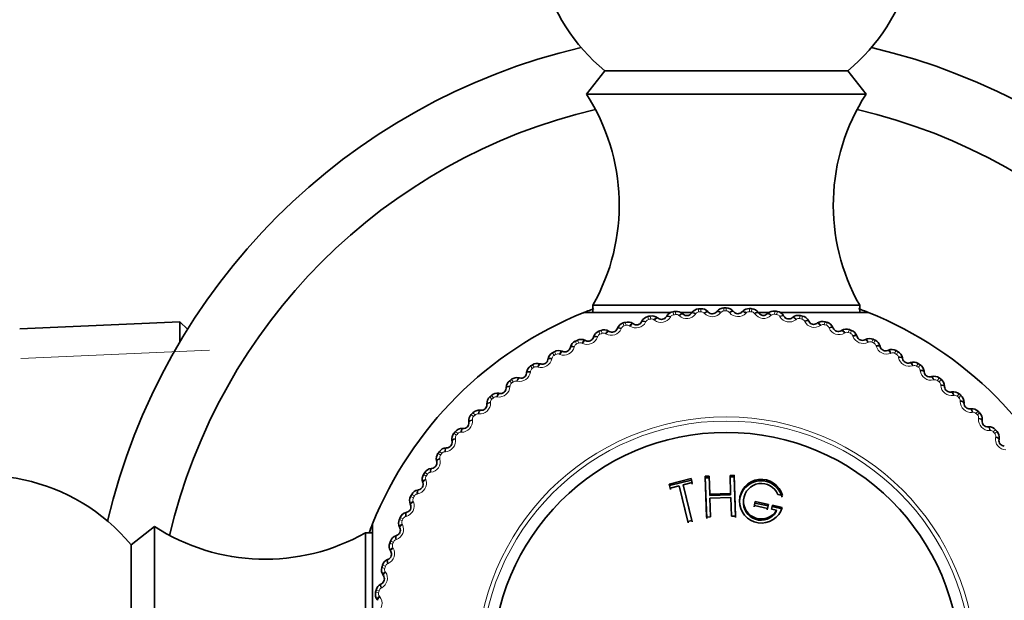
# Model space of a CAD drawing. Units: millimetres. Extents: x 0 to 2450, y 0 to 2763.
# Drawn here: x 1271 to 1310, y 898 to 921 of the extents above; entities that cross this region are included whole.
import ezdxf
from ezdxf import colors
from ezdxf.entities.mleader import LeaderData, LeaderLine
from ezdxf.math import Vec2, Vec3

# ---------------------------------------------------------------- set-up
doc = ezdxf.new("R2010")
doc.units = ezdxf.units.MM
doc.layers.add('DV3_Défaut', color=7, linetype='Continuous')
doc.layers.add('Défaut', color=7, linetype='Continuous')

# ---------------------------------------------------------------- blocks, each defined once
blk = doc.blocks.new('_DOT')
at = {"color": 0}
blk.add_line((0, 0), (-1, 0), dxfattribs=at)
at = {"color": 0, "const_width": 0.333}
blk.add_lwpolyline([(-0.1665, 0, 1), (0.1665, 0, 1)], format="xyb", close=True, dxfattribs=at)
blk = doc.blocks.new('SE2')
at = {"layer": 'DV3_Défaut', "color": 7, "linetype": 'Continuous', "lineweight": 35}
for p, q in [((1294.368, 918.736), (1293.648, 917.816)), ((1294.368, 918.736), (1303.928, 918.736)), ((1304.648, 917.816), (1303.928, 918.736)), ((1293.648, 917.816), (1304.648, 917.816)), ((1293.548, 909.231), (1296.957, 909.231)), ((1293.898, 909.516), (1304.398, 909.516)), ((1293.898, 909.516), (1293.898, 909.231)), ((1297.334, 909.231), (1297.774, 909.231)), ((1298.421, 909.272), (1298.441, 909.251)), ((1298.771, 909.264), (1298.789, 909.286)), ((1299.418, 909.288), (1299.437, 909.266)), ((1299.767, 909.255), (1299.787, 909.276)), ((1300.375, 909.231), (1300.843, 909.231)), ((1300.414, 909.233), (1300.431, 909.21)), ((1301.279, 909.231), (1304.748, 909.231)), ((1304.398, 909.231), (1304.398, 909.516)), ((1277.649, 908.863), (1271.348, 908.588)), ((1277.649, 908.863), (1277.649, 908.075)), ((1277.952, 908.573), (1277.649, 908.863)), ((1295.815, 908.865), (1295.828, 908.891)), ((1296.442, 909.026), (1296.465, 909.008)), ((1296.79, 909.068), (1296.804, 909.093)), ((1297.427, 909.184), (1297.448, 909.165)), ((1297.777, 909.201), (1297.793, 909.225)), ((1300.76, 909.175), (1300.781, 909.195)), ((1301.404, 909.107), (1301.419, 909.083)), ((1301.744, 909.025), (1301.767, 909.043)), ((1302.382, 908.911), (1302.395, 908.886)), ((1294.518, 908.502), (1294.543, 908.487)), ((1294.857, 908.593), (1294.868, 908.619)), ((1295.471, 908.798), (1295.495, 908.782)), ((1302.716, 908.805), (1302.739, 908.821)), ((1303.344, 908.646), (1303.355, 908.619)), ((1303.669, 908.516), (1303.694, 908.531)), ((1293.589, 908.138), (1293.615, 908.125)), ((1293.92, 908.253), (1293.929, 908.28)), ((1304.284, 908.313), (1304.293, 908.285)), ((1304.599, 908.16), (1304.625, 908.173)), ((1292.689, 907.709), (1292.716, 907.698)), ((1293.011, 907.847), (1293.018, 907.875)), ((1305.198, 907.913), (1305.206, 907.885)), ((1305.502, 907.738), (1305.528, 907.749)), ((1292.132, 907.377), (1292.138, 907.405)), ((1306.081, 907.449), (1306.087, 907.421)), ((1291.821, 907.216), (1291.849, 907.207)), ((1306.372, 907.253), (1306.399, 907.262)), ((1306.929, 906.924), (1306.933, 906.895)), ((1290.991, 906.663), (1291.019, 906.656)), ((1291.29, 906.846), (1291.293, 906.874)), ((1307.205, 906.708), (1307.233, 906.715)), ((1290.487, 906.256), (1290.488, 906.285)), ((1307.738, 906.339), (1307.739, 906.31)), ((1290.202, 906.052), (1290.231, 906.048)), ((1307.997, 906.104), (1308.025, 906.109)), ((1289.459, 905.387), (1289.488, 905.384)), ((1289.729, 905.61), (1289.728, 905.639)), ((1308.502, 905.698), (1308.501, 905.67)), ((1308.744, 905.445), (1308.773, 905.448)), ((1309.219, 905.005), (1309.216, 904.976)), ((1288.765, 904.67), (1288.794, 904.669)), ((1289.019, 904.912), (1289.016, 904.941)), ((1309.442, 904.735), (1309.471, 904.736)), ((1288.36, 904.165), (1288.355, 904.193)), ((1309.885, 904.261), (1309.88, 904.233)), ((1288.124, 903.905), (1288.153, 903.907)), ((1287.54, 903.097), (1287.568, 903.101)), ((1287.756, 903.373), (1287.749, 903.401)), ((1297.762, 902.7), (1296.897, 902.484)), ((1297.774, 902.639), (1297.762, 902.7)), ((1297.801, 902.545), (1297.762, 902.7)), ((1298.476, 902.797), (1298.317, 902.791)), ((1298.323, 902.729), (1298.317, 902.791)), ((1298.317, 902.791), (1298.373, 901.184)), ((1298.482, 902.735), (1298.323, 902.729)), ((1298.323, 902.729), (1298.379, 901.133)), ((1298.501, 902.087), (1298.476, 902.797)), ((1299.453, 902.769), (1299.295, 902.763)), ((1299.456, 902.831), (1299.296, 902.825)), ((1299.296, 902.825), (1299.321, 902.116)), ((1299.453, 902.769), (1299.456, 902.831)), ((1299.509, 901.173), (1299.453, 902.769)), ((1299.512, 901.224), (1299.456, 902.831)), ((1287.014, 902.249), (1287.042, 902.255)), ((1287.21, 902.539), (1287.201, 902.567)), ((1296.916, 902.425), (1296.897, 902.484)), ((1296.897, 902.484), (1296.936, 902.329)), ((1297.774, 902.639), (1296.916, 902.425)), ((1296.916, 902.425), (1296.954, 902.27)), ((1296.936, 902.329), (1297.291, 902.417)), ((1297.306, 902.358), (1297.291, 902.417)), ((1297.291, 902.417), (1297.641, 901.012)), ((1297.306, 902.358), (1297.654, 900.963)), ((1297.446, 902.456), (1297.801, 902.545)), ((1297.46, 902.397), (1297.446, 902.456)), ((1297.796, 901.051), (1297.446, 902.456)), ((1297.808, 901.001), (1297.46, 902.397)), ((1297.812, 902.484), (1297.774, 902.639)), ((1299.321, 902.116), (1298.501, 902.087)), ((1298.507, 902.03), (1298.501, 902.087)), ((1299.319, 902.059), (1298.507, 902.03)), ((1298.507, 901.927), (1299.326, 901.956)), ((1298.533, 901.19), (1298.507, 901.927)), ((1299.319, 902.059), (1299.321, 902.116)), ((1299.326, 901.956), (1299.352, 901.218)), ((1301.18, 902.068), (1301.36, 902.029)), ((1286.725, 901.669), (1286.714, 901.696)), ((1300.245, 901.583), (1300.278, 901.739)), ((1300.254, 901.637), (1300.287, 901.794)), ((1300.776, 901.526), (1300.254, 901.637)), ((1300.278, 901.739), (1300.287, 901.794)), ((1300.278, 901.739), (1300.795, 901.629)), ((1300.287, 901.794), (1300.809, 901.683)), ((1300.795, 901.629), (1300.762, 901.473)), ((1300.809, 901.683), (1300.776, 901.526)), ((1300.795, 901.629), (1300.809, 901.683)), ((1300.965, 901.649), (1300.932, 901.493)), ((1300.932, 901.493), (1301.129, 901.451)), ((1301.335, 901.514), (1300.95, 901.596)), ((1301.353, 901.567), (1300.965, 901.649)), ((1286.55, 901.366), (1286.578, 901.373)), ((1298.373, 901.184), (1298.533, 901.19)), ((1299.352, 901.218), (1299.512, 901.224)), ((1301.112, 901.399), (1301.129, 901.451)), ((1276.648, 900.816), (1275.728, 900.095)), ((1276.648, 889.816), (1276.648, 900.816)), ((1285.232, 897.46), (1285.232, 900.916)), ((1286.304, 900.767), (1286.291, 900.793)), ((1297.641, 901.012), (1297.796, 901.051)), ((1284.948, 890.066), (1284.948, 900.565)), ((1285.232, 900.565), (1284.948, 900.565)), ((1286.151, 900.452), (1286.178, 900.461)), ((1275.728, 890.536), (1275.728, 900.095)), ((1285.948, 899.837), (1285.933, 899.862)), ((1285.818, 899.512), (1285.844, 899.523)), ((1285.659, 898.884), (1285.642, 898.907)), ((1285.552, 898.55), (1285.578, 898.563)), ((1285.439, 897.912), (1285.421, 897.935))]:
    blk.add_line(p, q, dxfattribs=at)
at = {"layer": 'DV3_Défaut', "color": 7, "linetype": 'Continuous', "lineweight": 18}
for p, q in [((1297.053, 909.259), (1297.071, 909.14)), ((1297.141, 909.272), (1297.158, 909.153)), ((1298.053, 909.373), (1298.062, 909.253)), ((1298.142, 909.38), (1298.151, 909.259)), ((1298.943, 909.24), (1298.925, 909.218)), ((1299.058, 909.415), (1299.059, 909.295)), ((1299.148, 909.416), (1299.148, 909.295)), ((1299.283, 909.22), (1299.264, 909.241)), ((1300.065, 909.386), (1300.057, 909.265)), ((1300.154, 909.38), (1300.145, 909.259)), ((1301.066, 909.285), (1301.05, 909.165)), ((1301.155, 909.272), (1301.137, 909.153)), ((1295.175, 908.845), (1295.209, 908.729)), ((1295.988, 908.879), (1295.975, 908.853)), ((1296.063, 909.074), (1296.09, 908.956)), ((1296.151, 909.094), (1296.176, 908.976)), ((1296.324, 908.931), (1296.302, 908.948)), ((1296.963, 909.07), (1296.949, 909.045)), ((1297.303, 909.097), (1297.281, 909.116)), ((1297.95, 909.19), (1297.934, 909.167)), ((1298.291, 909.194), (1298.271, 909.214)), ((1299.937, 909.22), (1299.917, 909.199)), ((1300.274, 909.175), (1300.258, 909.198)), ((1300.927, 909.128), (1300.906, 909.109)), ((1301.26, 909.059), (1301.245, 909.083)), ((1301.908, 908.966), (1301.885, 908.948)), ((1302.058, 909.112), (1302.033, 908.994)), ((1302.145, 909.094), (1302.119, 908.976)), ((1302.235, 908.873), (1302.222, 908.898)), ((1303.034, 908.87), (1303.001, 908.754)), ((1303.12, 908.845), (1303.086, 908.729)), ((1294.137, 908.495), (1294.18, 908.382)), ((1294.22, 908.527), (1294.263, 908.414)), ((1295.028, 908.619), (1295.017, 908.592)), ((1295.09, 908.819), (1295.124, 908.704)), ((1295.36, 908.694), (1295.336, 908.71)), ((1302.874, 908.734), (1302.851, 908.718)), ((1303.195, 908.618), (1303.183, 908.645)), ((1303.991, 908.558), (1303.95, 908.444)), ((1304.075, 908.527), (1304.033, 908.414)), ((1293.209, 908.104), (1293.26, 907.995)), ((1293.291, 908.142), (1293.341, 908.032)), ((1294.09, 908.291), (1294.08, 908.264)), ((1294.415, 908.39), (1294.391, 908.404)), ((1303.822, 908.434), (1303.797, 908.42)), ((1304.133, 908.296), (1304.124, 908.323)), ((1304.746, 908.067), (1304.72, 908.055)), ((1304.924, 908.178), (1304.874, 908.068)), ((1305.005, 908.142), (1304.955, 908.032)), ((1271.399, 907.429), (1278.81, 907.752)), ((1292.391, 907.691), (1292.448, 907.585)), ((1293.177, 907.897), (1293.17, 907.869)), ((1293.495, 908.019), (1293.469, 908.031)), ((1305.047, 907.907), (1305.039, 907.935)), ((1305.827, 907.734), (1305.77, 907.627)), ((1305.905, 907.691), (1305.847, 907.585)), ((1292.295, 907.439), (1292.289, 907.411)), ((1292.312, 907.648), (1292.371, 907.542)), ((1292.603, 907.584), (1292.576, 907.594)), ((1305.642, 907.635), (1305.615, 907.625)), ((1305.93, 907.454), (1305.924, 907.482)), ((1291.447, 906.919), (1291.444, 906.891)), ((1291.45, 907.129), (1291.516, 907.028)), ((1291.525, 907.177), (1291.59, 907.076)), ((1291.744, 907.085), (1291.717, 907.094)), ((1306.504, 907.141), (1306.477, 907.132)), ((1306.696, 907.226), (1306.631, 907.124)), ((1306.771, 907.177), (1306.706, 907.076)), ((1306.778, 906.939), (1306.775, 906.968)), ((1290.627, 906.55), (1290.7, 906.453)), ((1290.698, 906.603), (1290.77, 906.507)), ((1290.924, 906.527), (1290.896, 906.534)), ((1307.329, 906.586), (1307.301, 906.579)), ((1307.526, 906.657), (1307.454, 906.56)), ((1307.598, 906.603), (1307.525, 906.507)), ((1290.639, 906.34), (1290.638, 906.312)), ((1307.588, 906.365), (1307.587, 906.394)), ((1289.847, 905.913), (1289.927, 905.822)), ((1289.914, 905.972), (1289.993, 905.881)), ((1290.145, 905.912), (1290.117, 905.916)), ((1308.112, 905.973), (1308.084, 905.969)), ((1308.314, 906.03), (1308.235, 905.938)), ((1308.381, 905.972), (1308.302, 905.881)), ((1308.355, 905.735), (1308.355, 905.764)), ((1289.874, 905.705), (1289.875, 905.677)), ((1289.115, 905.223), (1289.201, 905.138)), ((1289.157, 905.017), (1289.159, 904.989)), ((1289.178, 905.286), (1289.263, 905.201)), ((1289.412, 905.243), (1289.383, 905.245)), ((1308.849, 905.307), (1308.821, 905.304)), ((1309.055, 905.349), (1308.97, 905.263)), ((1309.118, 905.286), (1309.033, 905.201)), ((1309.075, 905.052), (1309.077, 905.08)), ((1309.537, 904.589), (1309.509, 904.589)), ((1309.745, 904.617), (1309.654, 904.537)), ((1288.433, 904.482), (1288.525, 904.403)), ((1288.49, 904.28), (1288.495, 904.251)), ((1288.492, 904.549), (1288.583, 904.47)), ((1288.728, 904.523), (1288.7, 904.523)), ((1309.804, 904.549), (1309.713, 904.47)), ((1309.744, 904.319), (1309.749, 904.347)), ((1287.807, 903.694), (1287.904, 903.622)), ((1287.86, 903.766), (1287.957, 903.693)), ((1287.878, 903.497), (1287.885, 903.469)), ((1288.098, 903.756), (1288.07, 903.754)), ((1287.238, 902.863), (1287.34, 902.799)), ((1287.286, 902.939), (1287.388, 902.874)), ((1287.323, 902.672), (1287.332, 902.644)), ((1287.524, 902.946), (1287.496, 902.943)), ((1286.73, 901.995), (1286.836, 901.937)), ((1286.773, 902.073), (1286.879, 902.015)), ((1287.009, 902.098), (1286.981, 902.092)), ((1286.828, 901.809), (1286.839, 901.783)), ((1286.322, 901.173), (1286.432, 901.123)), ((1286.557, 901.214), (1286.529, 901.207)), ((1286.285, 901.092), (1286.395, 901.042)), ((1286.397, 900.914), (1286.409, 900.888)), ((1285.906, 900.159), (1286.019, 900.118)), ((1285.937, 900.243), (1286.05, 900.201)), ((1286.03, 899.99), (1286.044, 899.965)), ((1286.168, 900.301), (1286.141, 900.291)), ((1285.594, 899.202), (1285.71, 899.169)), ((1285.619, 899.288), (1285.735, 899.254)), ((1285.845, 899.362), (1285.819, 899.351)), ((1285.73, 899.042), (1285.746, 899.019)), ((1285.59, 898.403), (1285.565, 898.39)), ((1285.351, 898.225), (1285.47, 898.201)), ((1285.37, 898.313), (1285.488, 898.287)), ((1285.498, 898.075), (1285.515, 898.053))]:
    blk.add_line(p, q, dxfattribs=at)
for radius in [9.809, 9.646]:
    blk.add_circle((1299.148, 895.316), radius, dxfattribs=at)
at = {"layer": 'DV3_Défaut', "color": 7, "linetype": 'Continuous', "lineweight": 35}
blk.add_circle((1299.148, 895.316), 9.2, dxfattribs=at)
for centre, radius, start, end in [((1299.148, 924.516), 7.5, 309.5901, 230.4099), ((1299.148, 895.316), 25, 103.206, 166.794), ((1299.148, 895.316), 25, 13.206, 76.794), ((1286.938, 913.46), 8, 330.4635, 32.992), ((1311.358, 913.46), 8, 147.008, 209.5365), ((1299.148, 895.316), 22.5, 103.2271, 166.7729), ((1299.148, 895.316), 22.5, 13.2271, 76.7729), ((1299.148, 895.316), 15, 111.9213, 158.0787), ((1299.148, 895.316), 15, 110.3115, 112.2302), ((1297.106, 908.911), 0.353, 98.7508, 148.8953), ((1299.148, 895.316), 14.1, 98.1818, 98.5452), ((1297.19, 908.923), 0.353, 47.8221, 97.9858), ((1298.081, 909.022), 0.353, 94.6599, 144.8044), ((1299.148, 895.316), 14.1, 94.0909, 94.4543), ((1298.166, 909.028), 0.353, 43.7312, 93.8949), ((1298.6, 909.402), 0.22, 223.5352, 320.9191), ((1299.062, 909.063), 0.353, 90.569, 140.7135), ((1299.148, 895.316), 14.1, 90, 90.3634), ((1299.147, 909.063), 0.353, 39.6403, 89.804), ((1299.606, 909.406), 0.22, 219.4443, 316.8282), ((1300.043, 909.034), 0.353, 86.4781, 136.6226), ((1299.148, 895.316), 14.1, 85.9091, 86.2725), ((1300.127, 909.028), 0.353, 35.5494, 85.7131), ((1301.019, 908.935), 0.353, 82.3872, 132.5317), ((1299.148, 895.316), 14.1, 81.8182, 82.1816), ((1301.103, 908.923), 0.353, 31.4584, 81.6222), ((1299.148, 895.316), 15, 67.7707, 69.6832), ((1299.148, 895.316), 15, 21.9213, 68.0787), ((1299.148, 895.316), 14.1, 106.3636, 106.727), ((1295.274, 908.506), 0.353, 56.0039, 106.1676), ((1295.618, 908.964), 0.22, 235.8079, 333.1919), ((1296.142, 908.73), 0.353, 102.8417, 152.9862), ((1299.148, 895.316), 14.1, 102.2727, 102.6361), ((1296.225, 908.749), 0.353, 51.913, 102.0767), ((1296.601, 909.181), 0.22, 231.717, 329.1009), ((1297.597, 909.327), 0.22, 227.6261, 325.01), ((1300.61, 909.337), 0.22, 215.3534, 312.7373), ((1301.607, 909.197), 0.22, 211.2625, 308.6464), ((1301.986, 908.767), 0.353, 78.2963, 128.4408), ((1299.148, 895.316), 14.1, 77.7273, 78.0907), ((1302.069, 908.749), 0.353, 27.3675, 77.5313), ((1302.591, 908.986), 0.22, 207.1716, 304.5555), ((1302.938, 908.53), 0.353, 74.2054, 124.3499), ((1299.148, 895.316), 14.1, 73.6364, 73.9998), ((1303.02, 908.507), 0.353, 23.2766, 73.4404), ((1294.263, 908.166), 0.353, 111.0236, 161.1681), ((1299.148, 895.316), 14.1, 110.4545, 110.818), ((1294.343, 908.196), 0.353, 60.0948, 110.2586), ((1294.654, 908.677), 0.22, 239.8988, 337.2828), ((1295.192, 908.482), 0.353, 106.9326, 157.0772), ((1303.557, 908.706), 0.22, 203.0806, 300.4646), ((1303.872, 908.226), 0.353, 70.1145, 120.259), ((1299.148, 895.316), 14.1, 69.5455, 69.9089), ((1303.951, 908.197), 0.353, 19.1857, 69.3495), ((1293.359, 907.785), 0.353, 115.1145, 165.259), ((1299.148, 895.316), 14.1, 114.5455, 114.9089), ((1293.436, 907.82), 0.353, 64.1857, 114.3495), ((1293.712, 908.323), 0.22, 243.9897, 341.3737), ((1304.501, 908.357), 0.22, 198.9897, 296.3737), ((1304.78, 907.856), 0.353, 66.0236, 116.1681), ((1299.148, 895.316), 14.1, 65.4545, 65.818), ((1304.858, 907.821), 0.353, 15.0948, 65.2586), ((1299.148, 895.316), 14.1, 118.6364, 118.9998), ((1292.558, 907.381), 0.353, 68.2766, 118.4404), ((1292.798, 907.902), 0.22, 248.0806, 345.4646), ((1305.418, 907.942), 0.22, 194.8988, 292.2828), ((1305.661, 907.422), 0.353, 61.9326, 112.0772), ((1299.148, 895.316), 14.1, 61.3636, 61.727), ((1305.735, 907.382), 0.353, 11.0039, 61.1676), ((1291.916, 907.417), 0.22, 252.1716, 349.5555), ((1292.484, 907.34), 0.353, 119.2054, 169.3499), ((1306.303, 907.462), 0.22, 190.8079, 288.1919), ((1291.643, 906.834), 0.353, 123.2963, 173.4408), ((1299.148, 895.316), 14.1, 122.7273, 123.0907), ((1291.714, 906.88), 0.353, 72.3675, 122.5313), ((1306.508, 906.927), 0.353, 57.8417, 107.9862), ((1299.148, 895.316), 14.1, 57.2727, 57.6361), ((1306.579, 906.881), 0.353, 6.913, 57.0767), ((1290.841, 906.269), 0.353, 127.3872, 177.5317), ((1299.148, 895.316), 14.1, 126.8182, 127.1816), ((1290.908, 906.32), 0.353, 76.4584, 126.6222), ((1291.071, 906.87), 0.22, 256.2625, 353.6464), ((1307.151, 906.921), 0.22, 186.717, 284.1009), ((1307.317, 906.372), 0.353, 53.7508, 103.8953), ((1299.148, 895.316), 14.1, 53.1818, 53.5452), ((1307.385, 906.322), 0.353, 2.8221, 52.9858), ((1290.268, 906.264), 0.22, 260.3534, 357.7373), ((1307.959, 906.321), 0.22, 182.6261, 280.01), ((1290.081, 905.649), 0.353, 131.4781, 181.6226), ((1299.148, 895.316), 14.1, 130.9091, 131.2725), ((1290.144, 905.705), 0.353, 80.5494, 130.7131), ((1308.085, 905.761), 0.353, 49.6599, 99.8044), ((1299.148, 895.316), 14.1, 49.0909, 49.4543), ((1308.15, 905.706), 0.353, 358.7312, 48.8949), ((1289.426, 905.036), 0.353, 84.6403, 134.804), ((1289.509, 905.603), 0.22, 264.4443, 1.8282), ((1308.721, 905.664), 0.22, 178.5352, 275.9191), ((1308.808, 905.097), 0.353, 45.569, 95.7135), ((1289.367, 904.976), 0.353, 135.569, 185.7135), ((1299.148, 895.316), 14.1, 135, 135.3634), ((1299.148, 895.316), 14.1, 45, 45.3634), ((1308.868, 905.038), 0.353, 354.6403, 44.804), ((1309.435, 904.955), 0.22, 174.4443, 271.8282), ((1288.757, 904.318), 0.353, 88.7312, 138.8949), ((1288.8, 904.889), 0.22, 268.5352, 5.9191), ((1309.481, 904.383), 0.353, 41.4781, 91.6226), ((1299.148, 895.316), 14.1, 40.9091, 41.2725), ((1288.702, 904.253), 0.353, 139.6599, 189.8044), ((1299.148, 895.316), 14.1, 139.0909, 139.4543), ((1309.537, 904.319), 0.353, 350.5494, 40.7131), ((1310.097, 904.196), 0.22, 170.3534, 267.7373), ((1288.142, 903.553), 0.353, 92.8221, 142.9858), ((1288.143, 904.127), 0.22, 272.6261, 10.01), ((1288.091, 903.485), 0.353, 143.7508, 193.8953), ((1299.148, 895.316), 14.1, 143.1818, 143.5452), ((1287.582, 902.747), 0.353, 96.913, 147.0767), ((1287.543, 903.319), 0.22, 276.717, 14.1009), ((1269.948, 895.316), 7.5, 39.5901, 270), ((1287.537, 902.676), 0.353, 147.8417, 197.9862), ((1299.148, 895.316), 14.1, 147.2727, 147.6361), ((1300.528, 901.811), 0.86, 14.7175, 343.5461), ((1287.001, 902.471), 0.22, 280.8079, 18.1919), ((1300.517, 901.756), 0.853, 14.7169, 175.0771), ((1300.528, 901.811), 0.7, 21.5225, 329.1026), ((1287.041, 901.829), 0.353, 151.9326, 202.0772), ((1299.148, 895.316), 14.1, 151.3636, 151.727), ((1287.081, 901.903), 0.353, 101.0039, 151.1676), ((1286.522, 901.586), 0.22, 284.8988, 22.2828), ((1300.517, 901.756), 0.694, 174.0854, 329.0431), ((1299.148, 895.316), 14.1, 155.4545, 155.818), ((1286.642, 901.026), 0.353, 105.0948, 155.2586), ((1281.004, 907.526), 8, 237.008, 299.5365), ((1299.148, 895.316), 15, 158.0483, 159.4051), ((1286.107, 900.669), 0.22, 288.9897, 26.3737), ((1286.607, 900.948), 0.353, 156.0236, 206.1681), ((1286.267, 900.119), 0.353, 109.1857, 159.3495), ((1286.238, 900.039), 0.353, 160.1145, 210.259), ((1299.148, 895.316), 14.1, 159.5455, 159.9089), ((1285.758, 899.725), 0.22, 293.0806, 30.4646), ((1285.934, 899.106), 0.353, 164.2054, 214.3499), ((1299.148, 895.316), 14.1, 163.6364, 163.9998), ((1285.957, 899.188), 0.353, 113.2766, 163.4404), ((1285.477, 898.759), 0.22, 297.1716, 34.5555), ((1285.714, 898.237), 0.353, 117.3675, 167.5313), ((1285.697, 898.154), 0.353, 168.2963, 218.4408), ((1299.148, 895.316), 14.1, 167.7273, 168.0907)]:
    blk.add_arc(centre, radius, start, end, dxfattribs=at)
at = {"layer": 'DV3_Défaut', "color": 7, "linetype": 'Continuous', "lineweight": 18}
for centre, radius, start, end in [((1298.074, 909.101), 0.152, 94.2911, 144.0602), ((1299.148, 895.316), 13.979, 94.0909, 94.4543), ((1298.162, 909.107), 0.152, 44.4857, 94.2535), ((1299.06, 909.142), 0.152, 90.2002, 139.9693), ((1299.148, 895.316), 13.979, 90, 90.3634), ((1299.148, 909.143), 0.152, 40.3948, 90.1625), ((1300.046, 909.113), 0.152, 86.1093, 135.8783), ((1299.148, 895.316), 13.979, 85.9091, 86.2725), ((1300.135, 909.107), 0.152, 36.3039, 86.0716), ((1295.595, 909.054), 0.43, 236.8996, 332.1001), ((1296.123, 908.808), 0.152, 102.4729, 152.242), ((1299.148, 895.316), 13.979, 102.2727, 102.6361), ((1296.209, 908.827), 0.152, 52.6675, 102.4353), ((1296.584, 909.273), 0.43, 232.8087, 328.0092), ((1297.093, 908.989), 0.152, 98.382, 148.1511), ((1299.148, 895.316), 13.979, 98.1818, 98.5452), ((1297.181, 909.002), 0.152, 48.5766, 98.3444), ((1297.586, 909.42), 0.43, 228.7178, 323.9183), ((1298.596, 909.496), 0.43, 224.6269, 319.8274), ((1299.609, 909.499), 0.43, 220.536, 315.7365), ((1300.62, 909.43), 0.43, 216.4451, 311.6456), ((1301.028, 909.014), 0.152, 82.0184, 131.7874), ((1299.148, 895.316), 13.979, 81.8182, 82.1816), ((1301.116, 909.002), 0.152, 32.213, 81.9807), ((1301.623, 909.289), 0.43, 212.3542, 307.5547), ((1302.001, 908.845), 0.152, 77.9275, 127.6965), ((1299.148, 895.316), 13.979, 77.7273, 78.0907), ((1302.087, 908.827), 0.152, 28.1221, 77.8898), ((1302.614, 909.077), 0.43, 208.2633, 303.4638), ((1294.624, 908.766), 0.43, 240.9905, 336.191), ((1295.168, 908.557), 0.152, 106.5639, 156.3329), ((1299.148, 895.316), 13.979, 106.3636, 106.727), ((1295.253, 908.583), 0.152, 56.7584, 106.5262), ((1302.959, 908.607), 0.152, 73.8366, 123.6056), ((1299.148, 895.316), 13.979, 73.6364, 73.9998), ((1303.044, 908.582), 0.152, 24.0312, 73.7989), ((1303.587, 908.794), 0.43, 204.1724, 299.3729), ((1303.897, 908.301), 0.152, 69.7457, 119.5147), ((1293.676, 908.409), 0.43, 245.0815, 340.282), ((1294.233, 908.24), 0.152, 110.6548, 160.4238), ((1299.148, 895.316), 13.979, 110.4545, 110.818), ((1294.316, 908.271), 0.152, 60.8493, 110.6171), ((1299.148, 895.316), 13.979, 69.5455, 69.9089), ((1303.98, 908.271), 0.152, 19.9402, 69.708), ((1304.537, 908.443), 0.43, 200.0815, 295.282), ((1304.812, 907.929), 0.152, 65.6548, 115.4238), ((1299.148, 895.316), 13.979, 65.4545, 65.818), ((1292.756, 907.985), 0.43, 249.1724, 344.3729), ((1293.324, 907.856), 0.152, 114.7457, 164.5147), ((1299.148, 895.316), 13.979, 114.5455, 114.9089), ((1293.404, 907.893), 0.152, 64.9402, 114.708), ((1304.892, 907.893), 0.152, 15.8493, 65.6171), ((1305.46, 908.025), 0.43, 195.9905, 291.191), ((1291.868, 907.497), 0.43, 253.2633, 348.4638), ((1292.444, 907.409), 0.152, 118.8366, 168.6056), ((1299.148, 895.316), 13.979, 118.6364, 118.9998), ((1292.522, 907.452), 0.152, 69.0312, 118.7989), ((1305.697, 907.493), 0.152, 61.5639, 111.3329), ((1299.148, 895.316), 13.979, 61.3636, 61.727), ((1305.775, 907.451), 0.152, 11.7584, 61.5262), ((1306.35, 907.543), 0.43, 191.8996, 287.1001), ((1291.599, 906.9), 0.152, 122.9275, 172.6965), ((1299.148, 895.316), 13.979, 122.7273, 123.0907), ((1291.673, 906.948), 0.152, 73.1221, 122.8898), ((1306.549, 906.995), 0.152, 57.4729, 107.242), ((1299.148, 895.316), 13.979, 57.2727, 57.6361), ((1306.624, 906.947), 0.152, 7.6675, 57.4353), ((1307.204, 906.998), 0.43, 187.8087, 283.0092), ((1290.862, 906.385), 0.152, 77.213, 126.9807), ((1291.018, 906.947), 0.43, 257.3542, 352.5547), ((1307.363, 906.437), 0.152, 53.382, 103.1511), ((1299.148, 895.316), 13.979, 53.1818, 53.5452), ((1290.209, 906.337), 0.43, 261.4451, 356.6456), ((1290.791, 906.332), 0.152, 127.0184, 176.7874), ((1299.148, 895.316), 13.979, 126.8182, 127.1816), ((1307.434, 906.384), 0.152, 3.5766, 53.3444), ((1308.017, 906.393), 0.43, 183.7178, 278.9183), ((1290.027, 905.707), 0.152, 131.1093, 180.8783), ((1299.148, 895.316), 13.979, 130.9091, 131.2725), ((1290.094, 905.766), 0.152, 81.3039, 131.0716), ((1308.136, 905.823), 0.152, 49.2911, 99.0602), ((1299.148, 895.316), 13.979, 49.0909, 49.4543), ((1308.203, 905.765), 0.152, 359.4857, 49.2535), ((1289.445, 905.671), 0.43, 265.536, 0.7365), ((1308.785, 905.732), 0.43, 179.6269, 274.8274), ((1288.731, 904.953), 0.43, 269.6269, 4.8274), ((1289.309, 905.03), 0.152, 135.2002, 184.9693), ((1299.148, 895.316), 13.979, 135, 135.3634), ((1289.371, 905.093), 0.152, 85.3948, 135.1625), ((1308.862, 905.155), 0.152, 45.2002, 94.9693), ((1299.148, 895.316), 13.979, 45, 45.3634), ((1308.925, 905.093), 0.152, 355.3948, 45.1625), ((1309.503, 905.018), 0.43, 175.536, 270.7365), ((1309.54, 904.437), 0.152, 41.1093, 90.8783), ((1288.07, 904.185), 0.43, 273.7178, 8.9183), ((1288.641, 904.304), 0.152, 139.2911, 189.0602), ((1299.148, 895.316), 13.979, 139.0909, 139.4543), ((1288.699, 904.371), 0.152, 89.4857, 139.2535), ((1299.148, 895.316), 13.979, 40.9091, 41.2725), ((1309.598, 904.37), 0.152, 351.3039, 41.0716), ((1310.169, 904.255), 0.43, 171.4451, 266.6456), ((1287.466, 903.372), 0.43, 277.8087, 13.0092), ((1288.026, 903.531), 0.152, 143.382, 193.1511), ((1299.148, 895.316), 13.979, 143.1818, 143.5452), ((1288.079, 903.602), 0.152, 93.5766, 143.3444), ((1286.921, 902.518), 0.43, 281.8996, 17.1001), ((1287.469, 902.717), 0.152, 147.4729, 197.242), ((1299.148, 895.316), 13.979, 147.2727, 147.6361), ((1287.516, 902.791), 0.152, 97.6675, 147.4353), ((1286.97, 901.865), 0.152, 151.5639, 201.3329), ((1299.148, 895.316), 13.979, 151.3636, 151.727), ((1287.013, 901.943), 0.152, 101.7584, 151.5262), ((1286.438, 901.627), 0.43, 285.9905, 21.191), ((1299.148, 895.316), 13.979, 155.4545, 155.818), ((1286.571, 901.06), 0.152, 105.8493, 155.6171), ((1286.02, 900.705), 0.43, 290.0815, 25.282), ((1286.534, 900.979), 0.152, 155.6548, 205.4238), ((1285.669, 899.754), 0.43, 294.1724, 29.3729), ((1286.162, 900.065), 0.152, 159.7457, 209.5147), ((1299.148, 895.316), 13.979, 159.5455, 159.9089), ((1286.193, 900.148), 0.152, 109.9402, 159.708), ((1285.857, 899.127), 0.152, 163.8366, 213.6056), ((1299.148, 895.316), 13.979, 163.6364, 163.9998), ((1285.881, 899.212), 0.152, 114.0312, 163.7989), ((1285.387, 898.782), 0.43, 298.2633, 33.4638), ((1285.637, 898.255), 0.152, 118.1221, 167.8898), ((1285.175, 897.791), 0.43, 302.3542, 37.5547), ((1285.619, 898.169), 0.152, 167.9275, 217.6965), ((1299.148, 895.316), 13.979, 167.7273, 168.0907)]:
    blk.add_arc(centre, radius, start, end, dxfattribs=at)
for centre, major_axis, ratio, start_param, end_param in [((1297.957, 909.11), (-0.164, 0.115), 0.31896, 4.973224, 6.283185), ((1298.276, 909.134), (0.145, 0.138), 0.31896, 0, 1.309962), ((1298.296, 909.113), (0.145, 0.138), 0.32048, 0, 1.308094), ((1298.926, 909.138), (-0.155, 0.126), 0.32048, 4.975091, 6.283185), ((1298.944, 909.16), (-0.155, 0.126), 0.31896, 4.973224, 6.283185), ((1299.264, 909.161), (0.154, 0.127), 0.31896, 0, 1.309962), ((1299.282, 909.139), (0.154, 0.127), 0.32048, 0, 1.308094), ((1299.913, 909.118), (-0.146, 0.137), 0.32048, 4.975091, 6.283185), ((1299.932, 909.139), (-0.146, 0.137), 0.31896, 4.973224, 6.283185), ((1300.251, 909.118), (0.163, 0.116), 0.31896, 0, 1.309962), ((1300.268, 909.094), (0.163, 0.116), 0.32048, 0, 1.308094), ((1295.993, 908.775), (-0.179, 0.09), 0.32048, 4.975091, 6.283185), ((1296.006, 908.8), (-0.179, 0.09), 0.31896, 4.973224, 6.283185), ((1296.318, 908.869), (0.124, 0.157), 0.31896, 0, 1.309962), ((1296.341, 908.851), (0.124, 0.157), 0.32048, 0, 1.308094), ((1296.961, 908.965), (-0.172, 0.103), 0.32048, 4.975091, 6.283185), ((1296.976, 908.99), (-0.172, 0.103), 0.31896, 4.973224, 6.283185), ((1297.292, 909.037), (0.135, 0.148), 0.31896, 0, 1.309962), ((1297.313, 909.017), (0.135, 0.148), 0.32048, 0, 1.308094), ((1297.941, 909.087), (-0.164, 0.115), 0.32048, 4.975091, 6.283185), ((1300.895, 909.029), (-0.136, 0.147), 0.32048, 4.975091, 6.283185), ((1300.917, 909.048), (-0.136, 0.147), 0.31896, 4.973224, 6.283185), ((1301.233, 909.004), (0.171, 0.104), 0.31896, 0, 1.309962), ((1301.248, 908.979), (0.171, 0.104), 0.32048, 0, 1.308094), ((1301.869, 908.869), (-0.125, 0.156), 0.32048, 4.975091, 6.283185), ((1301.892, 908.887), (-0.125, 0.156), 0.31896, 4.973224, 6.283185), ((1302.204, 908.82), (0.178, 0.091), 0.31896, 0, 1.309962), ((1302.217, 908.794), (0.178, 0.091), 0.32048, 0, 1.308094), ((1294.418, 908.329), (0.1, 0.173), 0.31896, 0, 1.309962), ((1294.443, 908.314), (0.1, 0.173), 0.32048, 0, 1.308094), ((1295.041, 908.515), (-0.184, 0.077), 0.32048, 4.975091, 6.283185), ((1295.052, 908.542), (-0.184, 0.077), 0.31896, 4.973224, 6.283184), ((1295.358, 908.633), (0.112, 0.165), 0.31896, 0, 1.309962), ((1295.382, 908.617), (0.112, 0.165), 0.32048, 0, 1.308094), ((1302.829, 908.64), (-0.113, 0.165), 0.32048, 4.975091, 6.283185), ((1302.853, 908.657), (-0.113, 0.165), 0.31896, 4.973224, 6.283185), ((1303.16, 908.568), (0.184, 0.078), 0.31896, 0, 1.309962), ((1303.171, 908.541), (0.184, 0.078), 0.32048, 0.000002, 1.308094), ((1303.77, 908.344), (-0.101, 0.172), 0.32048, 4.975091, 6.283185), ((1303.795, 908.358), (-0.101, 0.172), 0.31896, 4.973224, 6.283185), ((1293.502, 907.958), (0.088, 0.18), 0.31896, 0, 1.309962), ((1293.528, 907.945), (0.088, 0.18), 0.32048, 0, 1.308094), ((1294.11, 908.189), (-0.19, 0.064), 0.32048, 4.975091, 6.283185), ((1294.119, 908.216), (-0.19, 0.064), 0.31896, 4.973224, 6.283185), ((1304.095, 908.248), (0.189, 0.065), 0.31896, 0, 1.309962), ((1304.104, 908.22), (0.189, 0.065), 0.32048, 0, 1.308094), ((1304.688, 907.981), (-0.089, 0.179), 0.32048, 4.975091, 6.283185), ((1304.714, 907.994), (-0.089, 0.179), 0.31896, 4.973224, 6.283185), ((1292.614, 907.523), (0.075, 0.186), 0.31896, 0, 1.309962), ((1292.641, 907.512), (0.075, 0.186), 0.32048, 0, 1.308094), ((1293.204, 907.796), (-0.194, 0.05), 0.32048, 4.975091, 6.283185), ((1293.212, 907.824), (-0.194, 0.05), 0.31896, 4.973224, 6.283185), ((1305.005, 907.862), (0.193, 0.051), 0.31896, 0, 1.309962), ((1305.012, 907.834), (0.193, 0.051), 0.32048, 0, 1.308094), ((1305.577, 907.553), (-0.076, 0.185), 0.32048, 4.975091, 6.283185), ((1305.604, 907.564), (-0.076, 0.185), 0.31896, 4.973224, 6.283185), ((1292.329, 907.341), (-0.197, 0.036), 0.32048, 4.975091, 6.283185), ((1292.334, 907.369), (-0.197, 0.036), 0.31896, 4.973224, 6.283185), ((1305.885, 907.412), (0.196, 0.038), 0.31896, 0.000001, 1.309962), ((1305.89, 907.384), (0.196, 0.038), 0.32048, 0, 1.308094), ((1291.492, 906.852), (-0.199, 0.022), 0.31896, 4.973224, 6.283185), ((1291.76, 907.026), (0.061, 0.19), 0.31896, 0, 1.309962), ((1291.787, 907.017), (0.061, 0.19), 0.32048, 0, 1.308094), ((1306.434, 907.063), (-0.062, 0.19), 0.32048, 4.975091, 6.283185), ((1306.461, 907.072), (-0.062, 0.19), 0.31896, 4.973224, 6.283185), ((1306.731, 906.901), (0.199, 0.023), 0.31896, 0.000002, 1.309962), ((1306.734, 906.872), (0.199, 0.023), 0.32048, 0, 1.308094), ((1290.943, 906.469), (0.047, 0.194), 0.31896, 0, 1.309962), ((1290.971, 906.462), (0.047, 0.194), 0.32048, 0, 1.308094), ((1291.489, 906.824), (-0.199, 0.022), 0.32048, 4.975091, 6.283185), ((1307.254, 906.514), (-0.049, 0.194), 0.32048, 4.975091, 6.283185), ((1307.281, 906.521), (-0.049, 0.194), 0.31896, 4.973224, 6.283185), ((1290.687, 906.248), (-0.2, 0.008), 0.32048, 4.975091, 6.283185), ((1290.688, 906.277), (-0.2, 0.008), 0.31896, 4.973224, 6.283187), ((1307.538, 906.33), (0.2, 0.009), 0.31896, 0, 1.309962), ((1307.539, 906.301), (0.2, 0.009), 0.32048, 0, 1.308094), ((1290.169, 905.855), (0.034, 0.197), 0.31896, 0, 1.309962), ((1290.197, 905.85), (0.034, 0.197), 0.32048, 0, 1.308094), ((1308.032, 905.907), (-0.035, 0.197), 0.32048, 4.975091, 6.283185), ((1308.06, 905.912), (-0.035, 0.197), 0.31896, 4.973224, 6.283185), ((1308.302, 905.703), (0.2, -0.005), 0.31896, 0, 1.309962), ((1289.44, 905.188), (0.019, 0.199), 0.31896, 0, 1.309962), ((1289.468, 905.185), (0.019, 0.199), 0.32048, 0, 1.308094), ((1289.928, 905.645), (-0.2, -0.006), 0.31896, 4.973224, 6.283185), ((1289.929, 905.616), (-0.2, -0.006), 0.32048, 4.975091, 6.283185), ((1308.301, 905.675), (0.2, -0.005), 0.32048, 0, 1.308094), ((1308.765, 905.246), (-0.021, 0.199), 0.32048, 4.975091, 6.283185), ((1308.793, 905.249), (-0.021, 0.199), 0.31896, 4.973224, 6.283185), ((1289.215, 904.961), (-0.199, -0.021), 0.31896, 4.973224, 6.283185), ((1289.217, 904.932), (-0.199, -0.021), 0.32048, 4.975091, 6.283185), ((1309.017, 904.995), (0.199, -0.019), 0.32048, 0, 1.308094), ((1309.02, 905.024), (0.199, -0.019), 0.31896, 0, 1.309962), ((1288.76, 904.47), (0.005, 0.2), 0.31896, 0, 1.309962), ((1288.789, 904.469), (0.005, 0.2), 0.32048, 0, 1.308094), ((1309.449, 904.535), (-0.006, 0.2), 0.32048, 4.975091, 6.283185), ((1309.477, 904.536), (-0.006, 0.2), 0.31896, 4.973224, 6.283185), ((1288.552, 904.228), (-0.197, -0.035), 0.31896, 4.973224, 6.283185), ((1288.557, 904.2), (-0.197, -0.035), 0.32048, 4.975091, 6.283185), ((1309.683, 904.267), (0.197, -0.034), 0.32048, 0, 1.308094), ((1309.687, 904.295), (0.197, -0.034), 0.31896, 0.000001, 1.309962), ((1288.134, 903.706), (-0.009, 0.2), 0.31896, 0, 1.309962), ((1288.162, 903.707), (-0.009, 0.2), 0.32048, 0, 1.308094), ((1287.943, 903.449), (-0.194, -0.049), 0.31896, 4.973224, 6.283185), ((1287.95, 903.421), (-0.194, -0.049), 0.32048, 4.975091, 6.283185), ((1287.563, 902.899), (-0.023, 0.199), 0.31896, 0, 1.309962), ((1287.592, 902.902), (-0.023, 0.199), 0.32048, 0, 1.308094), ((1287.391, 902.629), (-0.19, -0.062), 0.31896, 4.973224, 6.283185), ((1287.4, 902.602), (-0.19, -0.062), 0.32048, 4.975091, 6.283185), ((1287.08, 902.058), (-0.038, 0.196), 0.32048, 0, 1.308094), ((1287.052, 902.053), (-0.038, 0.196), 0.31896, 0, 1.309962), ((1286.899, 901.772), (-0.185, -0.076), 0.31896, 4.973224, 6.283185), ((1286.91, 901.745), (-0.185, -0.076), 0.32048, 4.975091, 6.283185), ((1286.602, 901.173), (-0.051, 0.193), 0.31896, 0, 1.309962), ((1286.63, 901.18), (-0.051, 0.193), 0.32048, 0, 1.308094), ((1286.47, 900.882), (-0.179, -0.089), 0.31896, 4.973224, 6.283185), ((1286.483, 900.856), (-0.179, -0.089), 0.32048, 4.975091, 6.283185), ((1286.216, 900.263), (-0.065, 0.189), 0.31896, 0, 1.309962), ((1286.243, 900.272), (-0.065, 0.189), 0.32048, 0, 1.308094), ((1286.105, 899.963), (-0.172, -0.101), 0.31896, 4.973224, 6.283187), ((1286.12, 899.938), (-0.172, -0.101), 0.32048, 4.975091, 6.283185), ((1285.896, 899.328), (-0.078, 0.184), 0.31896, 0, 1.309962), ((1285.923, 899.339), (-0.078, 0.184), 0.32048, 0, 1.308094), ((1285.807, 899.021), (-0.165, -0.113), 0.31896, 4.973224, 6.283185), ((1285.823, 898.997), (-0.165, -0.113), 0.32048, 4.975091, 6.283185), ((1285.644, 898.372), (-0.091, 0.178), 0.31896, 0, 1.309962), ((1285.669, 898.385), (-0.091, 0.178), 0.32048, 0, 1.308094), ((1285.577, 898.06), (-0.156, -0.125), 0.31896, 4.973224, 6.283185), ((1285.595, 898.037), (-0.156, -0.125), 0.32048, 4.975091, 6.283185)]:
    blk.add_ellipse(centre, major_axis=major_axis, ratio=ratio, start_param=start_param, end_param=end_param, dxfattribs=at)

msp = doc.modelspace()

# ---------------------------------------------------------------- block references
at = {"layer": 'Défaut'}
msp.add_blockref('SE2', (0, 0), dxfattribs=at)

# ---------------------------------------------------------------- leaders
at = {"layer": 'Défaut', "color": 7, "linetype": 'Continuous', "lineweight": 18}
ml = msp.add_multileader_mtext('Standard', dxfattribs=at)
ml.set_content('{\\pxsm0.9;\\fSolid Edge ISO|b1||i0||c0|p34;\\W1.;03/10/2022\\P}', color=256)
ml.set_leader_properties()
ml.set_arrow_properties(name='DOT')
ml.build(insert=Vec2(0, 0))
ml.multileader.update_dxf_attribs({"leader_type": 0, "dogleg_length": 0, "arrow_head_size": 12})
ctx = ml.context
ctx.base_point, ctx.char_height, ctx.arrow_head_size, ctx.landing_gap_size = Vec3(2362.612, 2747.694), 12, 12, 4.2
notes = []
notes.append((ctx, [(0, (0, 0, 0), (0, 0), (1, 0), 1, [])]))
ctx.mtext.insert = Vec3(2364.612, 2753.814)
for ctx, leaders in notes:
    for number, flags, end, landing, length, lines in leaders:
        leader = LeaderData()
        leader.index, (leader.has_last_leader_line, leader.has_dogleg_vector, leader.attachment_direction) = number, flags
        leader.last_leader_point, leader.dogleg_vector, leader.dogleg_length = Vec3(end), Vec3(landing), length
        for number, points, colour, breaks in lines:
            line = LeaderLine()
            line.index, line.vertices, line.color, line.breaks = number, Vec3.list(points), colors.encode_raw_color(colour), breaks
            leader.lines.append(line)
        ctx.leaders.append(leader)

doc.saveas('drawing.dxf')
